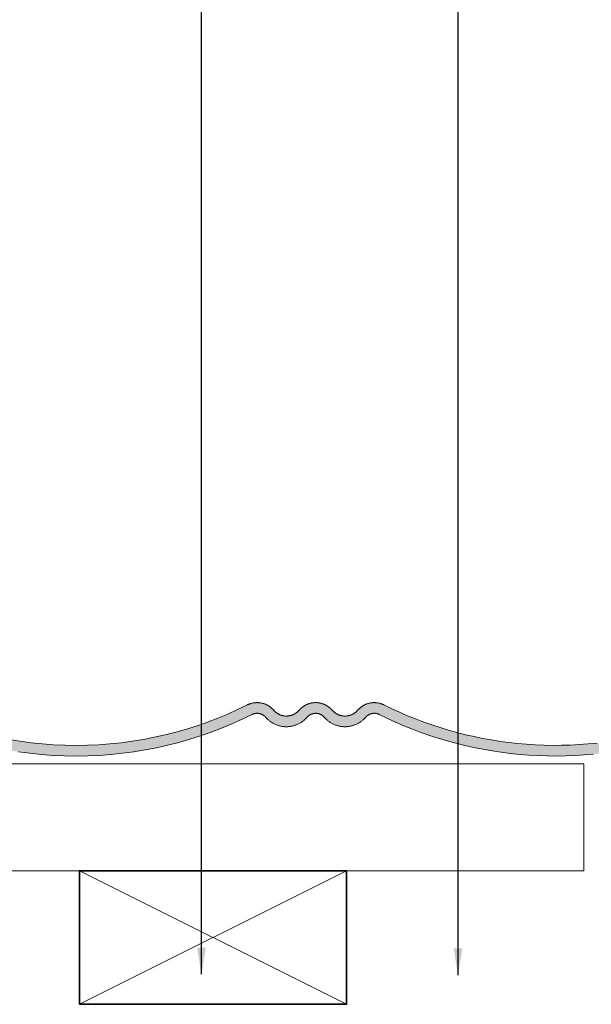
# Model space of a CAD drawing. Units: millimetres. Extents: x 15960 to 16170, y 22716 to 23013.
# Drawn here: x 16030 to 16051, y 22909 to 22946 of the extents above; entities that cross this region are included whole.
import ezdxf

# ---------------------------------------------------------------- set-up
doc = ezdxf.new("R2010")
doc.units = ezdxf.units.MM
doc.header["$MEASUREMENT"] = 0
for name, color, linetype, lineweight in [('1', 7, 'Continuous', 5), ('2', 7, 'Continuous', 35), ('hatch', 7, 'Continuous', 5), ('text', 7, 'Continuous', 13), ('tile', 1, 'Continuous', 5)]:
    doc.layers.add(name, color=color, linetype=linetype, lineweight=lineweight)
doc.styles.add('Technic', font='technic_.ttf')
doc.dimstyles.new('ESEC_5', dxfattribs={"dimtxt": 2, "dimasz": 0.8, "dimexe": 1, "dimexo": 0, "dimgap": 0.09, "dimtad": 0, "dimtoh": 1, "dimdec": 1, "dimzin": 1, "dimdsep": 46, "dimtxsty": 'Technic', "dimcen": 1, "dimadec": 0, "dimazin": 0, "dimtfac": 1, "dimtdec": 4, "dimtix": 1, "dimtmove": 0, "dimatfit": 3, "dimfxl": 1, "dimtolj": 1, "dimtzin": 1, "dimarcsym": 0})

msp = doc.modelspace()

# ---------------------------------------------------------------- hatches: boundary and pattern name
at = {"layer": 'tile'}
msp.add_hatch(color=256, dxfattribs=at).paths.add_polyline_path([(16053.752, 22918.832), (16053.824, 22918.853), (16053.824, 22918.928), (16053.824, 22923.05), (16053.424, 22923.05), (16053.424, 22919.155), (16053.114, 22919.074), (16052.801, 22919), (16052.485, 22918.932), (16052.167, 22918.871), (16051.846, 22918.818), (16051.523, 22918.771), (16051.199, 22918.732), (16050.873, 22918.7), (16050.545, 22918.676), (16050.217, 22918.659), (16049.887, 22918.65), (16049.557, 22918.648), (16049.227, 22918.654), (16048.897, 22918.667), (16048.567, 22918.688), (16048.238, 22918.717), (16047.909, 22918.753), (16047.581, 22918.797), (16047.255, 22918.849), (16046.93, 22918.908), (16046.607, 22918.974), (16046.286, 22919.048), (16045.967, 22919.128), (16045.651, 22919.216), (16045.338, 22919.311), (16045.027, 22919.413), (16044.72, 22919.522), (16044.416, 22919.637), (16044.116, 22919.758), (16043.82, 22919.886), (16043.528, 22920.021), (16043.225, 22920.168), (16043.211, 22920.174), (16043.196, 22920.181), (16043.181, 22920.187), (16043.166, 22920.193), (16043.151, 22920.199), (16043.135, 22920.204), (16043.119, 22920.209), (16043.103, 22920.214), (16043.087, 22920.219), (16043.071, 22920.223), (16043.055, 22920.227), (16043.038, 22920.231), (16043.021, 22920.234), (16043.005, 22920.237), (16042.988, 22920.239), (16042.971, 22920.242), (16042.953, 22920.244), (16042.936, 22920.245), (16042.919, 22920.246), (16042.901, 22920.247), (16042.884, 22920.248), (16042.866, 22920.248), (16042.849, 22920.248), (16042.831, 22920.247), (16042.814, 22920.246), (16042.796, 22920.244), (16042.779, 22920.243), (16042.761, 22920.241), (16042.744, 22920.238), (16042.726, 22920.235), (16042.709, 22920.232), (16042.691, 22920.228), (16042.674, 22920.224), (16042.657, 22920.22), (16042.64, 22920.215), (16042.623, 22920.21), (16042.606, 22920.204), (16042.59, 22920.199), (16042.573, 22920.192), (16042.557, 22920.186), (16042.541, 22920.179), (16042.525, 22920.172), (16042.509, 22920.164), (16042.494, 22920.157), (16042.478, 22920.149), (16042.463, 22920.14), (16042.448, 22920.132), (16042.434, 22920.123), (16042.419, 22920.113), (16042.405, 22920.104), (16042.391, 22920.094), (16042.378, 22920.084), (16042.364, 22920.074), (16042.351, 22920.064), (16042.338, 22920.053), (16042.326, 22920.042), (16042.313, 22920.031), (16042.301, 22920.02), (16042.29, 22920.009), (16042.278, 22919.997), (16042.267, 22919.986), (16042.257, 22919.974), (16042.235, 22919.95), (16042.224, 22919.938), (16042.212, 22919.926), (16042.201, 22919.915), (16042.188, 22919.903), (16042.176, 22919.893), (16042.163, 22919.882), (16042.149, 22919.872), (16042.136, 22919.862), (16042.122, 22919.852), (16042.108, 22919.843), (16042.093, 22919.834), (16042.079, 22919.825), (16042.064, 22919.817), (16042.049, 22919.81), (16042.033, 22919.802), (16042.018, 22919.795), (16042.002, 22919.789), (16041.986, 22919.783), (16041.97, 22919.777), (16041.954, 22919.772), (16041.937, 22919.768), (16041.921, 22919.763), (16041.905, 22919.76), (16041.888, 22919.756), (16041.872, 22919.753), (16041.855, 22919.751), (16041.839, 22919.749), (16041.822, 22919.747), (16041.806, 22919.746), (16041.789, 22919.746), (16041.773, 22919.746), (16041.757, 22919.746), (16041.74, 22919.746), (16041.724, 22919.747), (16041.707, 22919.749), (16041.691, 22919.751), (16041.674, 22919.753), (16041.658, 22919.756), (16041.641, 22919.76), (16041.625, 22919.763), (16041.609, 22919.768), (16041.592, 22919.772), (16041.576, 22919.777), (16041.56, 22919.783), (16041.544, 22919.789), (16041.529, 22919.795), (16041.513, 22919.802), (16041.498, 22919.81), (16041.482, 22919.817), (16041.467, 22919.825), (16041.453, 22919.834), (16041.438, 22919.843), (16041.424, 22919.852), (16041.41, 22919.862), (16041.397, 22919.872), (16041.383, 22919.882), (16041.37, 22919.893), (16041.358, 22919.903), (16041.346, 22919.915), (16041.334, 22919.926), (16041.322, 22919.938), (16041.311, 22919.95), (16041.286, 22919.978), (16041.271, 22919.994), (16041.256, 22920.009), (16041.24, 22920.025), (16041.224, 22920.039), (16041.207, 22920.054), (16041.19, 22920.068), (16041.173, 22920.081), (16041.155, 22920.095), (16041.136, 22920.107), (16041.118, 22920.119), (16041.098, 22920.131), (16041.079, 22920.142), (16041.059, 22920.153), (16041.039, 22920.163), (16041.019, 22920.173), (16040.998, 22920.182), (16040.978, 22920.191), (16040.957, 22920.198), (16040.935, 22920.206), (16040.914, 22920.213), (16040.893, 22920.219), (16040.871, 22920.224), (16040.849, 22920.229), (16040.828, 22920.234), (16040.806, 22920.237), (16040.784, 22920.241), (16040.762, 22920.243), (16040.74, 22920.245), (16040.719, 22920.247), (16040.697, 22920.248), (16040.676, 22920.248), (16040.654, 22920.248), (16040.633, 22920.247), (16040.611, 22920.245), (16040.589, 22920.243), (16040.567, 22920.241), (16040.545, 22920.237), (16040.524, 22920.234), (16040.502, 22920.229), (16040.48, 22920.224), (16040.459, 22920.219), (16040.437, 22920.213), (16040.416, 22920.206), (16040.395, 22920.198), (16040.374, 22920.191), (16040.353, 22920.182), (16040.332, 22920.173), (16040.312, 22920.163), (16040.292, 22920.153), (16040.272, 22920.142), (16040.253, 22920.131), (16040.234, 22920.119), (16040.215, 22920.107), (16040.197, 22920.095), (16040.179, 22920.081), (16040.161, 22920.068), (16040.144, 22920.054), (16040.128, 22920.039), (16040.111, 22920.025), (16040.096, 22920.009), (16040.08, 22919.994), (16040.066, 22919.978), (16040.04, 22919.95), (16040.029, 22919.938), (16040.018, 22919.926), (16040.006, 22919.915), (16039.994, 22919.903), (16039.981, 22919.893), (16039.968, 22919.882), (16039.955, 22919.872), (16039.941, 22919.862), (16039.927, 22919.852), (16039.913, 22919.843), (16039.899, 22919.834), (16039.884, 22919.825), (16039.869, 22919.817), (16039.854, 22919.81), (16039.838, 22919.802), (16039.823, 22919.795), (16039.807, 22919.789), (16039.791, 22919.783), (16039.775, 22919.777), (16039.759, 22919.772), (16039.743, 22919.768), (16039.726, 22919.763), (16039.71, 22919.76), (16039.693, 22919.756), (16039.677, 22919.753), (16039.66, 22919.751), (16039.644, 22919.749), (16039.627, 22919.747), (16039.611, 22919.746), (16039.595, 22919.746), (16039.578, 22919.746), (16039.562, 22919.746), (16039.546, 22919.746), (16039.529, 22919.747), (16039.513, 22919.749), (16039.496, 22919.751), (16039.48, 22919.753), (16039.463, 22919.756), (16039.447, 22919.76), (16039.43, 22919.763), (16039.414, 22919.768), (16039.398, 22919.772), (16039.381, 22919.777), (16039.365, 22919.783), (16039.349, 22919.789), (16039.334, 22919.795), (16039.318, 22919.802), (16039.303, 22919.81), (16039.288, 22919.817), (16039.273, 22919.825), (16039.258, 22919.834), (16039.243, 22919.843), (16039.229, 22919.852), (16039.215, 22919.862), (16039.202, 22919.872), (16039.189, 22919.882), (16039.176, 22919.893), (16039.163, 22919.903), (16039.151, 22919.915), (16039.139, 22919.926), (16039.127, 22919.938), (16039.116, 22919.95), (16039.095, 22919.974), (16039.084, 22919.986), (16039.073, 22919.997), (16039.061, 22920.009), (16039.05, 22920.02), (16039.038, 22920.031), (16039.026, 22920.042), (16039.013, 22920.053), (16039, 22920.064), (16038.987, 22920.074), (16038.974, 22920.084), (16038.96, 22920.094), (16038.946, 22920.104), (16038.932, 22920.113), (16038.918, 22920.123), (16038.903, 22920.132), (16038.888, 22920.14), (16038.873, 22920.149), (16038.858, 22920.157), (16038.842, 22920.164), (16038.826, 22920.172), (16038.81, 22920.179), (16038.794, 22920.186), (16038.778, 22920.192), (16038.762, 22920.199), (16038.745, 22920.204), (16038.728, 22920.21), (16038.711, 22920.215), (16038.694, 22920.22), (16038.677, 22920.224), (16038.66, 22920.228), (16038.643, 22920.232), (16038.625, 22920.235), (16038.608, 22920.238), (16038.59, 22920.241), (16038.573, 22920.243), (16038.555, 22920.244), (16038.538, 22920.246), (16038.52, 22920.247), (16038.502, 22920.248), (16038.485, 22920.248), (16038.467, 22920.248), (16038.45, 22920.247), (16038.433, 22920.246), (16038.415, 22920.245), (16038.398, 22920.244), (16038.381, 22920.242), (16038.364, 22920.239), (16038.347, 22920.237), (16038.33, 22920.234), (16038.313, 22920.231), (16038.297, 22920.227), (16038.28, 22920.223), (16038.264, 22920.219), (16038.248, 22920.214), (16038.232, 22920.209), (16038.216, 22920.204), (16038.201, 22920.199), (16038.185, 22920.193), (16038.17, 22920.187), (16038.155, 22920.181), (16038.141, 22920.174), (16038.126, 22920.168), (16037.75, 22919.986), (16037.381, 22919.821), (16037.006, 22919.665), (16036.624, 22919.519), (16036.236, 22919.383), (16035.843, 22919.258), (16035.444, 22919.144), (16035.041, 22919.042), (16034.633, 22918.95), (16034.222, 22918.871), (16033.808, 22918.803), (16033.391, 22918.747), (16032.971, 22918.704), (16032.55, 22918.673), (16032.128, 22918.654), (16031.706, 22918.648), (16031.283, 22918.654), (16030.861, 22918.673), (16030.44, 22918.704), (16030.021, 22918.747), (16029.604, 22918.803), (16029.189, 22918.871), (16028.778, 22918.95), (16028.37, 22919.042), (16027.967, 22919.144), (16027.569, 22919.258), (16027.175, 22919.383), (16026.787, 22919.519), (16026.406, 22919.665), (16026.03, 22919.821), (16025.661, 22919.986), (16025.285, 22920.168), (16025.271, 22920.174), (16025.256, 22920.181), (16025.241, 22920.187), (16025.226, 22920.193), (16025.211, 22920.199), (16025.195, 22920.204), (16025.179, 22920.209), (16025.163, 22920.214), (16025.147, 22920.219), (16025.131, 22920.223), (16025.115, 22920.227), (16025.098, 22920.231), (16025.081, 22920.234), (16025.065, 22920.237), (16025.048, 22920.239), (16025.031, 22920.242), (16025.013, 22920.244), (16024.996, 22920.245), (16024.979, 22920.246), (16024.961, 22920.247), (16024.944, 22920.248), (16024.926, 22920.248), (16024.909, 22920.248), (16024.891, 22920.247), (16024.874, 22920.246), (16024.856, 22920.244), (16024.839, 22920.243), (16024.821, 22920.241), (16024.804, 22920.238), (16024.786, 22920.235), (16024.769, 22920.232), (16024.751, 22920.228), (16024.734, 22920.224), (16024.717, 22920.22), (16024.7, 22920.215), (16024.683, 22920.21), (16024.666, 22920.204), (16024.65, 22920.199), (16024.633, 22920.192), (16024.617, 22920.186), (16024.601, 22920.179), (16024.585, 22920.172), (16024.569, 22920.164), (16024.554, 22920.157), (16024.538, 22920.149), (16024.523, 22920.14), (16024.508, 22920.132), (16024.494, 22920.123), (16024.479, 22920.113), (16024.465, 22920.104), (16024.451, 22920.094), (16024.438, 22920.084), (16024.424, 22920.074), (16024.411, 22920.064), (16024.398, 22920.053), (16024.386, 22920.042), (16024.373, 22920.031), (16024.361, 22920.02), (16024.35, 22920.009), (16024.338, 22919.997), (16024.327, 22919.986), (16024.317, 22919.974), (16024.295, 22919.95), (16024.284, 22919.938), (16024.272, 22919.926), (16024.261, 22919.915), (16024.248, 22919.903), (16024.236, 22919.893), (16024.223, 22919.882), (16024.209, 22919.872), (16024.196, 22919.862), (16024.182, 22919.852), (16024.168, 22919.843), (16024.153, 22919.834), (16024.139, 22919.825), (16024.124, 22919.817), (16024.109, 22919.81), (16024.093, 22919.802), (16024.078, 22919.795), (16024.062, 22919.789), (16024.046, 22919.783), (16024.03, 22919.777), (16024.014, 22919.772), (16023.997, 22919.768), (16023.981, 22919.763), (16023.965, 22919.76), (16023.948, 22919.756), (16023.932, 22919.753), (16023.915, 22919.751), (16023.899, 22919.749), (16023.882, 22919.747), (16023.866, 22919.746), (16023.849, 22919.746), (16023.833, 22919.746), (16023.817, 22919.746), (16023.8, 22919.746), (16023.784, 22919.747), (16023.767, 22919.749), (16023.751, 22919.751), (16023.734, 22919.753), (16023.718, 22919.756), (16023.701, 22919.76), (16023.685, 22919.763), (16023.669, 22919.768), (16023.652, 22919.772), (16023.636, 22919.777), (16023.62, 22919.783), (16023.604, 22919.789), (16023.589, 22919.795), (16023.573, 22919.802), (16023.558, 22919.81), (16023.542, 22919.817), (16023.527, 22919.825), (16023.513, 22919.834), (16023.498, 22919.843), (16023.484, 22919.852), (16023.47, 22919.862), (16023.457, 22919.872), (16023.443, 22919.882), (16023.43, 22919.893), (16023.418, 22919.903), (16023.406, 22919.915), (16023.394, 22919.926), (16023.382, 22919.938), (16023.371, 22919.95), (16023.346, 22919.978), (16023.331, 22919.994), (16023.316, 22920.009), (16023.3, 22920.025), (16023.284, 22920.039), (16023.267, 22920.054), (16023.25, 22920.068), (16023.233, 22920.081), (16023.215, 22920.095), (16023.196, 22920.107), (16023.178, 22920.119), (16023.158, 22920.131), (16023.139, 22920.142), (16023.119, 22920.153), (16023.099, 22920.163), (16023.079, 22920.173), (16023.058, 22920.182), (16023.038, 22920.191), (16023.017, 22920.198), (16022.995, 22920.206), (16022.974, 22920.213), (16022.953, 22920.219), (16022.931, 22920.224), (16022.909, 22920.229), (16022.888, 22920.234), (16022.866, 22920.237), (16022.844, 22920.241), (16022.822, 22920.243), (16022.8, 22920.245), (16022.779, 22920.247), (16022.757, 22920.248), (16022.736, 22920.248), (16022.714, 22920.248), (16022.693, 22920.247), (16022.671, 22920.245), (16022.649, 22920.243), (16022.627, 22920.241), (16022.605, 22920.237), (16022.584, 22920.234), (16022.562, 22920.229), (16022.54, 22920.224), (16022.519, 22920.219), (16022.497, 22920.213), (16022.476, 22920.206), (16022.455, 22920.198), (16022.434, 22920.191), (16022.413, 22920.182), (16022.392, 22920.173), (16022.372, 22920.163), (16022.352, 22920.153), (16022.332, 22920.142), (16022.313, 22920.131), (16022.294, 22920.119), (16022.275, 22920.107), (16022.257, 22920.095), (16022.239, 22920.081), (16022.221, 22920.068), (16022.204, 22920.054), (16022.188, 22920.039), (16022.171, 22920.025), (16022.156, 22920.009), (16022.14, 22919.994), (16022.126, 22919.978), (16022.1, 22919.95), (16022.089, 22919.938), (16022.078, 22919.926), (16022.066, 22919.915), (16022.054, 22919.903), (16022.041, 22919.893), (16022.028, 22919.882), (16022.015, 22919.872), (16022.001, 22919.862), (16021.987, 22919.852), (16021.973, 22919.843), (16021.959, 22919.834), (16021.944, 22919.825), (16021.929, 22919.817), (16021.914, 22919.81), (16021.898, 22919.802), (16021.883, 22919.795), (16021.867, 22919.789), (16021.851, 22919.783), (16021.835, 22919.777), (16021.819, 22919.772), (16021.803, 22919.768), (16021.786, 22919.763), (16021.77, 22919.76), (16021.753, 22919.756), (16021.737, 22919.753), (16021.72, 22919.751), (16021.704, 22919.749), (16021.687, 22919.747), (16021.671, 22919.746), (16021.655, 22919.746), (16021.638, 22919.746), (16021.622, 22919.746), (16021.606, 22919.746), (16021.589, 22919.747), (16021.573, 22919.749), (16021.556, 22919.751), (16021.54, 22919.753), (16021.523, 22919.756), (16021.507, 22919.76), (16021.49, 22919.763), (16021.474, 22919.768), (16021.458, 22919.772), (16021.441, 22919.777), (16021.425, 22919.783), (16021.409, 22919.789), (16021.394, 22919.795), (16021.378, 22919.802), (16021.363, 22919.81), (16021.348, 22919.817), (16021.333, 22919.825), (16021.318, 22919.834), (16021.303, 22919.843), (16021.289, 22919.852), (16021.275, 22919.862), (16021.262, 22919.872), (16021.249, 22919.882), (16021.236, 22919.893), (16021.223, 22919.903), (16021.211, 22919.915), (16021.199, 22919.926), (16021.187, 22919.938), (16021.176, 22919.95), (16021.155, 22919.974), (16021.144, 22919.986), (16021.133, 22919.997), (16021.121, 22920.009), (16021.11, 22920.02), (16021.098, 22920.031), (16021.086, 22920.042), (16021.073, 22920.053), (16021.06, 22920.064), (16021.047, 22920.074), (16021.034, 22920.084), (16021.02, 22920.094), (16021.006, 22920.104), (16020.992, 22920.113), (16020.978, 22920.123), (16020.963, 22920.132), (16020.948, 22920.14), (16020.933, 22920.149), (16020.918, 22920.157), (16020.902, 22920.164), (16020.886, 22920.172), (16020.87, 22920.179), (16020.854, 22920.186), (16020.838, 22920.192), (16020.822, 22920.199), (16020.805, 22920.204), (16020.788, 22920.21), (16020.771, 22920.215), (16020.754, 22920.22), (16020.737, 22920.224), (16020.72, 22920.228), (16020.703, 22920.232), (16020.685, 22920.235), (16020.668, 22920.238), (16020.65, 22920.241), (16020.633, 22920.243), (16020.615, 22920.244), (16020.598, 22920.246), (16020.58, 22920.247), (16020.562, 22920.248), (16020.545, 22920.248), (16020.527, 22920.248), (16020.51, 22920.247), (16020.493, 22920.246), (16020.475, 22920.245), (16020.458, 22920.244), (16020.441, 22920.242), (16020.424, 22920.239), (16020.407, 22920.237), (16020.39, 22920.234), (16020.373, 22920.231), (16020.357, 22920.227), (16020.34, 22920.223), (16020.324, 22920.219), (16020.308, 22920.214), (16020.292, 22920.209), (16020.276, 22920.204), (16020.261, 22920.199), (16020.245, 22920.193), (16020.23, 22920.187), (16020.215, 22920.181), (16020.201, 22920.174), (16020.186, 22920.168), (16019.835, 22919.997), (16019.491, 22919.842), (16019.142, 22919.696), (16018.788, 22919.557), (16018.429, 22919.428), (16018.064, 22919.308), (16017.696, 22919.198), (16017.323, 22919.097), (16016.946, 22919.005), (16016.566, 22918.924), (16016.184, 22918.853), (16015.798, 22918.793), (16015.411, 22918.743), (16015.022, 22918.703), (16014.632, 22918.674), (16014.241, 22918.656), (16013.85, 22918.648), (16013.458, 22918.651), (16013.068, 22918.665), (16012.678, 22918.689), (16012.289, 22918.724), (16011.903, 22918.769), (16011.518, 22918.825), (16011.137, 22918.891), (16010.758, 22918.967), (16010.383, 22919.053), (16010.011, 22919.149), (16009.644, 22919.254), (16009.281, 22919.368), (16008.923, 22919.491), (16008.571, 22919.623), (16008.185, 22919.779), (16008.185, 22919.347), (16008.54, 22919.207), (16008.9, 22919.075), (16009.266, 22918.953), (16009.636, 22918.839), (16010.011, 22918.735), (16010.389, 22918.64), (16010.772, 22918.555), (16011.158, 22918.481), (16011.547, 22918.416), (16011.938, 22918.362), (16012.332, 22918.318), (16012.727, 22918.284), (16013.124, 22918.262), (16013.522, 22918.25), (16013.92, 22918.249), (16014.318, 22918.258), (16014.716, 22918.278), (16015.113, 22918.31), (16015.508, 22918.351), (16015.902, 22918.404), (16016.294, 22918.467), (16016.683, 22918.54), (16017.069, 22918.623), (16017.452, 22918.717), (16017.831, 22918.82), (16018.206, 22918.934), (16018.577, 22919.056), (16018.943, 22919.188), (16019.303, 22919.329), (16019.658, 22919.479), (16020.007, 22919.637), (16020.358, 22919.806), (16020.366, 22919.81), (16020.373, 22919.813), (16020.381, 22919.817), (16020.389, 22919.82), (16020.397, 22919.823), (16020.405, 22919.825), (16020.413, 22919.828), (16020.421, 22919.83), (16020.429, 22919.833), (16020.437, 22919.835), (16020.446, 22919.837), (16020.454, 22919.839), (16020.463, 22919.841), (16020.472, 22919.842), (16020.48, 22919.843), (16020.489, 22919.845), (16020.498, 22919.846), (16020.507, 22919.846), (16020.516, 22919.847), (16020.525, 22919.847), (16020.534, 22919.848), (16020.543, 22919.848), (16020.552, 22919.848), (16020.561, 22919.847), (16020.57, 22919.847), (16020.579, 22919.846), (16020.588, 22919.845), (16020.597, 22919.844), (16020.606, 22919.843), (16020.615, 22919.841), (16020.624, 22919.84), (16020.633, 22919.838), (16020.642, 22919.836), (16020.651, 22919.833), (16020.66, 22919.831), (16020.668, 22919.828), (16020.677, 22919.825), (16020.685, 22919.822), (16020.694, 22919.819), (16020.702, 22919.816), (16020.711, 22919.812), (16020.719, 22919.809), (16020.727, 22919.805), (16020.735, 22919.801), (16020.743, 22919.797), (16020.751, 22919.792), (16020.758, 22919.788), (16020.766, 22919.783), (16020.773, 22919.779), (16020.781, 22919.774), (16020.788, 22919.769), (16020.795, 22919.764), (16020.802, 22919.758), (16020.808, 22919.753), (16020.815, 22919.748), (16020.821, 22919.742), (16020.828, 22919.736), (16020.834, 22919.731), (16020.84, 22919.725), (16020.846, 22919.719), (16020.852, 22919.713), (16020.857, 22919.707), (16020.88, 22919.681), (16020.899, 22919.661), (16020.918, 22919.642), (16020.937, 22919.623), (16020.957, 22919.604), (16020.978, 22919.587), (16020.999, 22919.569), (16021.021, 22919.552), (16021.043, 22919.536), (16021.066, 22919.52), (16021.089, 22919.505), (16021.113, 22919.49), (16021.137, 22919.476), (16021.162, 22919.463), (16021.186, 22919.45), (16021.212, 22919.439), (16021.237, 22919.427), (16021.263, 22919.417), (16021.289, 22919.407), (16021.315, 22919.398), (16021.342, 22919.389), (16021.369, 22919.382), (16021.396, 22919.375), (16021.422, 22919.369), (16021.449, 22919.363), (16021.477, 22919.358), (16021.504, 22919.354), (16021.531, 22919.351), (16021.558, 22919.349), (16021.585, 22919.347), (16021.612, 22919.346), (16021.638, 22919.346), (16021.665, 22919.346), (16021.692, 22919.347), (16021.719, 22919.349), (16021.746, 22919.351), (16021.773, 22919.354), (16021.8, 22919.358), (16021.827, 22919.363), (16021.854, 22919.369), (16021.881, 22919.375), (16021.908, 22919.382), (16021.934, 22919.389), (16021.961, 22919.398), (16021.987, 22919.407), (16022.013, 22919.417), (16022.039, 22919.427), (16022.065, 22919.439), (16022.09, 22919.45), (16022.115, 22919.463), (16022.139, 22919.476), (16022.164, 22919.49), (16022.187, 22919.505), (16022.211, 22919.52), (16022.233, 22919.536), (16022.256, 22919.552), (16022.277, 22919.569), (16022.299, 22919.587), (16022.319, 22919.604), (16022.339, 22919.623), (16022.359, 22919.642), (16022.378, 22919.661), (16022.396, 22919.681), (16022.421, 22919.709), (16022.429, 22919.717), (16022.437, 22919.725), (16022.445, 22919.733), (16022.453, 22919.74), (16022.462, 22919.748), (16022.471, 22919.755), (16022.48, 22919.762), (16022.489, 22919.769), (16022.498, 22919.775), (16022.508, 22919.782), (16022.518, 22919.788), (16022.528, 22919.794), (16022.538, 22919.799), (16022.548, 22919.804), (16022.559, 22919.809), (16022.569, 22919.814), (16022.58, 22919.818), (16022.591, 22919.822), (16022.602, 22919.826), (16022.613, 22919.83), (16022.624, 22919.833), (16022.635, 22919.836), (16022.646, 22919.838), (16022.657, 22919.841), (16022.669, 22919.842), (16022.68, 22919.844), (16022.691, 22919.845), (16022.702, 22919.846), (16022.713, 22919.847), (16022.725, 22919.848), (16022.736, 22919.848), (16022.747, 22919.848), (16022.758, 22919.847), (16022.769, 22919.846), (16022.78, 22919.845), (16022.791, 22919.844), (16022.803, 22919.842), (16022.814, 22919.841), (16022.825, 22919.838), (16022.836, 22919.836), (16022.847, 22919.833), (16022.858, 22919.83), (16022.869, 22919.826), (16022.88, 22919.822), (16022.891, 22919.818), (16022.902, 22919.814), (16022.913, 22919.809), (16022.923, 22919.804), (16022.933, 22919.799), (16022.943, 22919.794), (16022.953, 22919.788), (16022.963, 22919.782), (16022.973, 22919.775), (16022.982, 22919.769), (16022.992, 22919.762), (16023.001, 22919.755), (16023.009, 22919.748), (16023.018, 22919.74), (16023.026, 22919.733), (16023.034, 22919.725), (16023.042, 22919.717), (16023.05, 22919.709), (16023.075, 22919.681), (16023.093, 22919.661), (16023.112, 22919.642), (16023.132, 22919.623), (16023.152, 22919.604), (16023.173, 22919.587), (16023.194, 22919.569), (16023.216, 22919.552), (16023.238, 22919.536), (16023.261, 22919.52), (16023.284, 22919.505), (16023.308, 22919.49), (16023.332, 22919.476), (16023.356, 22919.463), (16023.381, 22919.45), (16023.406, 22919.439), (16023.432, 22919.427), (16023.458, 22919.417), (16023.484, 22919.407), (16023.51, 22919.398), (16023.537, 22919.389), (16023.563, 22919.382), (16023.59, 22919.375), (16023.617, 22919.369), (16023.644, 22919.363), (16023.671, 22919.358), (16023.698, 22919.354), (16023.725, 22919.351), (16023.752, 22919.349), (16023.779, 22919.347), (16023.806, 22919.346), (16023.833, 22919.346), (16023.86, 22919.346), (16023.887, 22919.347), (16023.914, 22919.349), (16023.941, 22919.351), (16023.968, 22919.354), (16023.995, 22919.358), (16024.022, 22919.363), (16024.049, 22919.369), (16024.076, 22919.375), (16024.103, 22919.382), (16024.129, 22919.389), (16024.156, 22919.398), (16024.182, 22919.407), (16024.208, 22919.417), (16024.234, 22919.427), (16024.26, 22919.439), (16024.285, 22919.45), (16024.31, 22919.463), (16024.334, 22919.476), (16024.358, 22919.49), (16024.382, 22919.505), (16024.405, 22919.52), (16024.428, 22919.536), (16024.45, 22919.552), (16024.472, 22919.569), (16024.493, 22919.587), (16024.514, 22919.604), (16024.534, 22919.623), (16024.554, 22919.642), (16024.573, 22919.661), (16024.591, 22919.681), (16024.614, 22919.707), (16024.62, 22919.713), (16024.625, 22919.719), (16024.631, 22919.725), (16024.637, 22919.731), (16024.644, 22919.736), (16024.65, 22919.742), (16024.656, 22919.748), (16024.663, 22919.753), (16024.67, 22919.758), (16024.677, 22919.764), (16024.684, 22919.769), (16024.691, 22919.774), (16024.698, 22919.779), (16024.705, 22919.783), (16024.713, 22919.788), (16024.721, 22919.792), (16024.728, 22919.797), (16024.736, 22919.801), (16024.744, 22919.805), (16024.752, 22919.809), (16024.761, 22919.812), (16024.769, 22919.816), (16024.777, 22919.819), (16024.786, 22919.822), (16024.794, 22919.825), (16024.803, 22919.828), (16024.812, 22919.831), (16024.821, 22919.833), (16024.829, 22919.836), (16024.838, 22919.838), (16024.847, 22919.84), (16024.856, 22919.841), (16024.865, 22919.843), (16024.874, 22919.844), (16024.883, 22919.845), (16024.892, 22919.846), (16024.901, 22919.847), (16024.91, 22919.847), (16024.919, 22919.848), (16024.928, 22919.848), (16024.937, 22919.848), (16024.946, 22919.847), (16024.955, 22919.847), (16024.964, 22919.846), (16024.973, 22919.846), (16024.982, 22919.845), (16024.991, 22919.843), (16025, 22919.842), (16025.008, 22919.841), (16025.017, 22919.839), (16025.025, 22919.837), (16025.034, 22919.835), (16025.042, 22919.833), (16025.05, 22919.83), (16025.059, 22919.828), (16025.067, 22919.825), (16025.075, 22919.823), (16025.083, 22919.82), (16025.09, 22919.817), (16025.098, 22919.813), (16025.106, 22919.81), (16025.113, 22919.806), (16025.492, 22919.623), (16025.871, 22919.453), (16026.257, 22919.293), (16026.65, 22919.143), (16027.049, 22919.004), (16027.453, 22918.875), (16027.863, 22918.758), (16028.277, 22918.653), (16028.696, 22918.559), (16029.119, 22918.477), (16029.545, 22918.407), (16029.974, 22918.35), (16030.405, 22918.305), (16030.837, 22918.273), (16031.271, 22918.254), (16031.706, 22918.248), (16032.14, 22918.254), (16032.574, 22918.273), (16033.007, 22918.305), (16033.438, 22918.35), (16033.866, 22918.407), (16034.292, 22918.477), (16034.715, 22918.559), (16035.134, 22918.653), (16035.549, 22918.758), (16035.958, 22918.875), (16036.363, 22919.004), (16036.761, 22919.143), (16037.154, 22919.293), (16037.54, 22919.453), (16037.919, 22919.623), (16038.298, 22919.806), (16038.306, 22919.81), (16038.313, 22919.813), (16038.321, 22919.817), (16038.329, 22919.82), (16038.337, 22919.823), (16038.345, 22919.825), (16038.353, 22919.828), (16038.361, 22919.83), (16038.369, 22919.833), (16038.377, 22919.835), (16038.386, 22919.837), (16038.394, 22919.839), (16038.403, 22919.841), (16038.412, 22919.842), (16038.42, 22919.843), (16038.429, 22919.845), (16038.438, 22919.846), (16038.447, 22919.846), (16038.456, 22919.847), (16038.465, 22919.847), (16038.474, 22919.848), (16038.483, 22919.848), (16038.492, 22919.848), (16038.501, 22919.847), (16038.51, 22919.847), (16038.519, 22919.846), (16038.528, 22919.845), (16038.537, 22919.844), (16038.546, 22919.843), (16038.555, 22919.841), (16038.564, 22919.84), (16038.573, 22919.838), (16038.582, 22919.836), (16038.591, 22919.833), (16038.6, 22919.831), (16038.608, 22919.828), (16038.617, 22919.825), (16038.625, 22919.822), (16038.634, 22919.819), (16038.642, 22919.816), (16038.651, 22919.812), (16038.659, 22919.809), (16038.667, 22919.805), (16038.675, 22919.801), (16038.683, 22919.797), (16038.691, 22919.792), (16038.698, 22919.788), (16038.706, 22919.783), (16038.713, 22919.779), (16038.721, 22919.774), (16038.728, 22919.769), (16038.735, 22919.764), (16038.742, 22919.758), (16038.748, 22919.753), (16038.755, 22919.748), (16038.761, 22919.742), (16038.768, 22919.736), (16038.774, 22919.731), (16038.78, 22919.725), (16038.786, 22919.719), (16038.792, 22919.713), (16038.797, 22919.707), (16038.82, 22919.681), (16038.839, 22919.661), (16038.858, 22919.642), (16038.877, 22919.623), (16038.897, 22919.604), (16038.918, 22919.587), (16038.939, 22919.569), (16038.961, 22919.552), (16038.983, 22919.536), (16039.006, 22919.52), (16039.029, 22919.505), (16039.053, 22919.49), (16039.077, 22919.476), (16039.102, 22919.463), (16039.126, 22919.45), (16039.152, 22919.439), (16039.177, 22919.427), (16039.203, 22919.417), (16039.229, 22919.407), (16039.255, 22919.398), (16039.282, 22919.389), (16039.309, 22919.382), (16039.336, 22919.375), (16039.362, 22919.369), (16039.389, 22919.363), (16039.417, 22919.358), (16039.444, 22919.354), (16039.471, 22919.351), (16039.498, 22919.349), (16039.525, 22919.347), (16039.552, 22919.346), (16039.578, 22919.346), (16039.605, 22919.346), (16039.632, 22919.347), (16039.659, 22919.349), (16039.686, 22919.351), (16039.713, 22919.354), (16039.74, 22919.358), (16039.767, 22919.363), (16039.794, 22919.369), (16039.821, 22919.375), (16039.848, 22919.382), (16039.874, 22919.389), (16039.901, 22919.398), (16039.927, 22919.407), (16039.953, 22919.417), (16039.979, 22919.427), (16040.005, 22919.439), (16040.03, 22919.45), (16040.055, 22919.463), (16040.079, 22919.476), (16040.104, 22919.49), (16040.127, 22919.505), (16040.151, 22919.52), (16040.173, 22919.536), (16040.196, 22919.552), (16040.217, 22919.569), (16040.239, 22919.587), (16040.259, 22919.604), (16040.279, 22919.623), (16040.299, 22919.642), (16040.318, 22919.661), (16040.336, 22919.681), (16040.361, 22919.709), (16040.369, 22919.717), (16040.377, 22919.725), (16040.385, 22919.733), (16040.393, 22919.74), (16040.402, 22919.748), (16040.411, 22919.755), (16040.42, 22919.762), (16040.429, 22919.769), (16040.438, 22919.775), (16040.448, 22919.782), (16040.458, 22919.788), (16040.468, 22919.794), (16040.478, 22919.799), (16040.488, 22919.804), (16040.499, 22919.809), (16040.509, 22919.814), (16040.52, 22919.818), (16040.531, 22919.822), (16040.542, 22919.826), (16040.553, 22919.83), (16040.564, 22919.833), (16040.575, 22919.836), (16040.586, 22919.838), (16040.597, 22919.841), (16040.609, 22919.842), (16040.62, 22919.844), (16040.631, 22919.845), (16040.642, 22919.846), (16040.653, 22919.847), (16040.665, 22919.848), (16040.676, 22919.848), (16040.687, 22919.848), (16040.698, 22919.847), (16040.709, 22919.846), (16040.72, 22919.845), (16040.731, 22919.844), (16040.743, 22919.842), (16040.754, 22919.841), (16040.765, 22919.838), (16040.776, 22919.836), (16040.787, 22919.833), (16040.798, 22919.83), (16040.809, 22919.826), (16040.82, 22919.822), (16040.831, 22919.818), (16040.842, 22919.814), (16040.853, 22919.809), (16040.863, 22919.804), (16040.873, 22919.799), (16040.883, 22919.794), (16040.893, 22919.788), (16040.903, 22919.782), (16040.913, 22919.775), (16040.922, 22919.769), (16040.932, 22919.762), (16040.941, 22919.755), (16040.949, 22919.748), (16040.958, 22919.74), (16040.966, 22919.733), (16040.974, 22919.725), (16040.982, 22919.717), (16040.99, 22919.709), (16041.015, 22919.681), (16041.033, 22919.661), (16041.052, 22919.642), (16041.072, 22919.623), (16041.092, 22919.604), (16041.113, 22919.587), (16041.134, 22919.569), (16041.156, 22919.552), (16041.178, 22919.536), (16041.201, 22919.52), (16041.224, 22919.505), (16041.248, 22919.49), (16041.272, 22919.476), (16041.296, 22919.463), (16041.321, 22919.45), (16041.346, 22919.439), (16041.372, 22919.427), (16041.398, 22919.417), (16041.424, 22919.407), (16041.45, 22919.398), (16041.477, 22919.389), (16041.503, 22919.382), (16041.53, 22919.375), (16041.557, 22919.369), (16041.584, 22919.363), (16041.611, 22919.358), (16041.638, 22919.354), (16041.665, 22919.351), (16041.692, 22919.349), (16041.719, 22919.347), (16041.746, 22919.346), (16041.773, 22919.346), (16041.8, 22919.346), (16041.827, 22919.347), (16041.854, 22919.349), (16041.881, 22919.351), (16041.908, 22919.354), (16041.935, 22919.358), (16041.962, 22919.363), (16041.989, 22919.369), (16042.016, 22919.375), (16042.043, 22919.382), (16042.069, 22919.389), (16042.096, 22919.398), (16042.122, 22919.407), (16042.148, 22919.417), (16042.174, 22919.427), (16042.2, 22919.439), (16042.225, 22919.45), (16042.25, 22919.463), (16042.274, 22919.476), (16042.298, 22919.49), (16042.322, 22919.505), (16042.345, 22919.52), (16042.368, 22919.536), (16042.39, 22919.552), (16042.412, 22919.569), (16042.433, 22919.587), (16042.454, 22919.604), (16042.474, 22919.623), (16042.494, 22919.642), (16042.513, 22919.661), (16042.531, 22919.681), (16042.554, 22919.707), (16042.56, 22919.713), (16042.565, 22919.719), (16042.571, 22919.725), (16042.577, 22919.731), (16042.584, 22919.736), (16042.59, 22919.742), (16042.596, 22919.748), (16042.603, 22919.753), (16042.61, 22919.758), (16042.617, 22919.764), (16042.624, 22919.769), (16042.631, 22919.774), (16042.638, 22919.779), (16042.645, 22919.783), (16042.653, 22919.788), (16042.661, 22919.792), (16042.668, 22919.797), (16042.676, 22919.801), (16042.684, 22919.805), (16042.692, 22919.809), (16042.701, 22919.812), (16042.709, 22919.816), (16042.717, 22919.819), (16042.726, 22919.822), (16042.734, 22919.825), (16042.743, 22919.828), (16042.752, 22919.831), (16042.761, 22919.833), (16042.769, 22919.836), (16042.778, 22919.838), (16042.787, 22919.84), (16042.796, 22919.841), (16042.805, 22919.843), (16042.814, 22919.844), (16042.823, 22919.845), (16042.832, 22919.846), (16042.841, 22919.847), (16042.85, 22919.847), (16042.859, 22919.848), (16042.868, 22919.848), (16042.877, 22919.848), (16042.886, 22919.847), (16042.895, 22919.847), (16042.904, 22919.846), (16042.913, 22919.846), (16042.922, 22919.845), (16042.931, 22919.843), (16042.94, 22919.842), (16042.948, 22919.841), (16042.957, 22919.839), (16042.965, 22919.837), (16042.974, 22919.835), (16042.982, 22919.833), (16042.99, 22919.83), (16042.999, 22919.828), (16043.007, 22919.825), (16043.015, 22919.823), (16043.023, 22919.82), (16043.03, 22919.817), (16043.038, 22919.813), (16043.046, 22919.81), (16043.053, 22919.806), (16043.363, 22919.656), (16043.67, 22919.515), (16043.981, 22919.381), (16044.296, 22919.254), (16044.616, 22919.134), (16044.939, 22919.021), (16045.265, 22918.915), (16045.594, 22918.816), (16045.927, 22918.725), (16046.262, 22918.642), (16046.6, 22918.566), (16046.94, 22918.499), (16047.281, 22918.439), (16047.624, 22918.387), (16047.969, 22918.344), (16048.315, 22918.308), (16048.661, 22918.281), (16049.008, 22918.262), (16049.355, 22918.251), (16049.702, 22918.248), (16050.048, 22918.253), (16050.394, 22918.267), (16050.738, 22918.288), (16051.082, 22918.318), (16051.424, 22918.356), (16051.764, 22918.401), (16052.102, 22918.454), (16052.438, 22918.515), (16052.771, 22918.583), (16053.101, 22918.659), (16053.428, 22918.742)], flags=0)

# ---------------------------------------------------------------- linework, layer by layer
at = {"layer": '1'}
for points in [[(16008.185, 22917.95), (16050.716, 22917.95)], [(16050.716, 22917.95), (16050.716, 22913.95)], [(16008.185, 22913.95), (16050.716, 22913.95)]]:
    msp.add_lwpolyline(points, dxfattribs=at)
at = {"layer": '2'}
msp.add_lwpolyline([(16031.831, 22908.95), (16041.831, 22908.95), (16041.831, 22913.95), (16031.831, 22913.95), (16031.831, 22908.95)], dxfattribs=at)
at = {"layer": 'hatch'}
for points in [[(16041.831, 22913.95), (16031.831, 22908.95)], [(16031.831, 22913.95), (16041.831, 22908.95)]]:
    msp.add_lwpolyline(points, dxfattribs=at)
at = {"layer": 'tile'}
for points in [[(16051.199, 22918.732), (16050.873, 22918.7), (16050.545, 22918.676), (16050.217, 22918.659), (16049.887, 22918.65), (16049.557, 22918.648), (16049.227, 22918.654), (16048.897, 22918.667), (16048.567, 22918.688), (16048.238, 22918.717), (16047.909, 22918.753), (16047.581, 22918.797), (16047.255, 22918.849), (16046.93, 22918.908), (16046.607, 22918.974), (16046.286, 22919.048), (16045.967, 22919.128), (16045.651, 22919.216), (16045.338, 22919.311), (16045.027, 22919.413), (16044.72, 22919.522), (16044.416, 22919.637), (16044.116, 22919.758), (16043.82, 22919.886), (16043.528, 22920.021), (16043.225, 22920.168), (16043.211, 22920.174), (16043.196, 22920.181), (16043.181, 22920.187), (16043.166, 22920.193), (16043.151, 22920.199), (16043.135, 22920.204), (16043.119, 22920.209), (16043.103, 22920.214), (16043.087, 22920.219), (16043.071, 22920.223), (16043.055, 22920.227), (16043.038, 22920.231), (16043.021, 22920.234), (16043.005, 22920.237), (16042.988, 22920.239), (16042.971, 22920.242), (16042.953, 22920.244), (16042.936, 22920.245), (16042.919, 22920.246), (16042.901, 22920.247), (16042.884, 22920.248), (16042.866, 22920.248), (16042.849, 22920.248), (16042.831, 22920.247), (16042.814, 22920.246), (16042.796, 22920.244), (16042.779, 22920.243), (16042.761, 22920.241), (16042.744, 22920.238), (16042.726, 22920.235), (16042.709, 22920.232), (16042.691, 22920.228), (16042.674, 22920.224), (16042.657, 22920.22), (16042.64, 22920.215), (16042.623, 22920.21), (16042.606, 22920.204), (16042.59, 22920.199), (16042.573, 22920.192), (16042.557, 22920.186), (16042.541, 22920.179), (16042.525, 22920.172), (16042.509, 22920.164), (16042.494, 22920.157), (16042.478, 22920.149), (16042.463, 22920.14), (16042.448, 22920.132), (16042.434, 22920.123), (16042.419, 22920.113), (16042.405, 22920.104), (16042.391, 22920.094), (16042.378, 22920.084), (16042.364, 22920.074), (16042.351, 22920.064), (16042.338, 22920.053), (16042.326, 22920.042), (16042.313, 22920.031), (16042.301, 22920.02), (16042.29, 22920.009), (16042.278, 22919.997), (16042.267, 22919.986), (16042.257, 22919.974), (16042.235, 22919.95), (16042.224, 22919.938), (16042.212, 22919.926), (16042.201, 22919.915), (16042.188, 22919.903), (16042.176, 22919.893), (16042.163, 22919.882), (16042.149, 22919.872), (16042.136, 22919.862), (16042.122, 22919.852), (16042.108, 22919.843), (16042.093, 22919.834), (16042.079, 22919.825), (16042.064, 22919.817), (16042.049, 22919.81), (16042.033, 22919.802), (16042.018, 22919.795), (16042.002, 22919.789), (16041.986, 22919.783), (16041.97, 22919.777), (16041.954, 22919.772), (16041.937, 22919.768), (16041.921, 22919.763), (16041.905, 22919.76), (16041.888, 22919.756), (16041.872, 22919.753), (16041.855, 22919.751), (16041.839, 22919.749), (16041.822, 22919.747), (16041.806, 22919.746), (16041.789, 22919.746), (16041.773, 22919.746), (16041.757, 22919.746), (16041.74, 22919.746), (16041.724, 22919.747), (16041.707, 22919.749), (16041.691, 22919.751), (16041.674, 22919.753), (16041.658, 22919.756), (16041.641, 22919.76), (16041.625, 22919.763), (16041.609, 22919.768), (16041.592, 22919.772), (16041.576, 22919.777), (16041.56, 22919.783), (16041.544, 22919.789), (16041.529, 22919.795), (16041.513, 22919.802), (16041.498, 22919.81), (16041.482, 22919.817), (16041.467, 22919.825), (16041.453, 22919.834), (16041.438, 22919.843), (16041.424, 22919.852), (16041.41, 22919.862), (16041.397, 22919.872), (16041.383, 22919.882), (16041.37, 22919.893), (16041.358, 22919.903), (16041.346, 22919.915), (16041.334, 22919.926), (16041.322, 22919.938), (16041.311, 22919.95), (16041.286, 22919.978), (16041.271, 22919.994), (16041.256, 22920.009), (16041.24, 22920.025), (16041.224, 22920.039), (16041.207, 22920.054), (16041.19, 22920.068), (16041.173, 22920.081), (16041.155, 22920.095), (16041.136, 22920.107), (16041.118, 22920.119), (16041.098, 22920.131), (16041.079, 22920.142), (16041.059, 22920.153), (16041.039, 22920.163), (16041.019, 22920.173), (16040.998, 22920.182), (16040.978, 22920.191), (16040.957, 22920.198), (16040.935, 22920.206), (16040.914, 22920.213), (16040.893, 22920.219), (16040.871, 22920.224), (16040.849, 22920.229), (16040.828, 22920.234), (16040.806, 22920.237), (16040.784, 22920.241), (16040.762, 22920.243), (16040.74, 22920.245), (16040.719, 22920.247), (16040.697, 22920.248), (16040.676, 22920.248), (16040.654, 22920.248), (16040.633, 22920.247), (16040.611, 22920.245), (16040.589, 22920.243), (16040.567, 22920.241), (16040.545, 22920.237), (16040.524, 22920.234), (16040.502, 22920.229), (16040.48, 22920.224), (16040.459, 22920.219), (16040.437, 22920.213), (16040.416, 22920.206), (16040.395, 22920.198), (16040.374, 22920.191), (16040.353, 22920.182), (16040.332, 22920.173), (16040.312, 22920.163), (16040.292, 22920.153), (16040.272, 22920.142), (16040.253, 22920.131), (16040.234, 22920.119), (16040.215, 22920.107), (16040.197, 22920.095), (16040.179, 22920.081), (16040.161, 22920.068), (16040.144, 22920.054), (16040.128, 22920.039), (16040.111, 22920.025), (16040.096, 22920.009), (16040.08, 22919.994), (16040.066, 22919.978), (16040.04, 22919.95), (16040.029, 22919.938), (16040.018, 22919.926), (16040.006, 22919.915), (16039.994, 22919.903), (16039.981, 22919.893), (16039.968, 22919.882), (16039.955, 22919.872), (16039.941, 22919.862), (16039.927, 22919.852), (16039.913, 22919.843), (16039.899, 22919.834), (16039.884, 22919.825), (16039.869, 22919.817), (16039.854, 22919.81), (16039.838, 22919.802), (16039.823, 22919.795), (16039.807, 22919.789), (16039.791, 22919.783), (16039.775, 22919.777), (16039.759, 22919.772), (16039.743, 22919.768), (16039.726, 22919.763), (16039.71, 22919.76), (16039.693, 22919.756), (16039.677, 22919.753), (16039.66, 22919.751), (16039.644, 22919.749), (16039.627, 22919.747), (16039.611, 22919.746), (16039.595, 22919.746), (16039.578, 22919.746), (16039.562, 22919.746), (16039.546, 22919.746), (16039.529, 22919.747), (16039.513, 22919.749), (16039.496, 22919.751), (16039.48, 22919.753), (16039.463, 22919.756), (16039.447, 22919.76), (16039.43, 22919.763), (16039.414, 22919.768), (16039.398, 22919.772), (16039.381, 22919.777), (16039.365, 22919.783), (16039.349, 22919.789), (16039.334, 22919.795), (16039.318, 22919.802), (16039.303, 22919.81), (16039.288, 22919.817), (16039.273, 22919.825), (16039.258, 22919.834), (16039.243, 22919.843), (16039.229, 22919.852), (16039.215, 22919.862), (16039.202, 22919.872), (16039.189, 22919.882), (16039.176, 22919.893), (16039.163, 22919.903), (16039.151, 22919.915), (16039.139, 22919.926), (16039.127, 22919.938), (16039.116, 22919.95), (16039.095, 22919.974), (16039.084, 22919.986), (16039.073, 22919.997), (16039.061, 22920.009), (16039.05, 22920.02), (16039.038, 22920.031), (16039.026, 22920.042), (16039.013, 22920.053), (16039, 22920.064), (16038.987, 22920.074), (16038.974, 22920.084), (16038.96, 22920.094), (16038.946, 22920.104), (16038.932, 22920.113), (16038.918, 22920.123), (16038.903, 22920.132), (16038.888, 22920.14), (16038.873, 22920.149), (16038.858, 22920.157), (16038.842, 22920.164), (16038.826, 22920.172), (16038.81, 22920.179), (16038.794, 22920.186), (16038.778, 22920.192), (16038.762, 22920.199), (16038.745, 22920.204), (16038.728, 22920.21), (16038.711, 22920.215), (16038.694, 22920.22), (16038.677, 22920.224), (16038.66, 22920.228), (16038.643, 22920.232), (16038.625, 22920.235), (16038.608, 22920.238), (16038.59, 22920.241), (16038.573, 22920.243), (16038.555, 22920.244), (16038.538, 22920.246), (16038.52, 22920.247), (16038.502, 22920.248), (16038.485, 22920.248), (16038.467, 22920.248), (16038.45, 22920.247), (16038.433, 22920.246), (16038.415, 22920.245), (16038.398, 22920.244), (16038.381, 22920.242), (16038.364, 22920.239), (16038.347, 22920.237), (16038.33, 22920.234), (16038.313, 22920.231), (16038.297, 22920.227), (16038.28, 22920.223), (16038.264, 22920.219), (16038.248, 22920.214), (16038.232, 22920.209), (16038.216, 22920.204), (16038.201, 22920.199), (16038.185, 22920.193), (16038.17, 22920.187), (16038.155, 22920.181), (16038.141, 22920.174), (16038.126, 22920.168), (16037.75, 22919.986), (16037.381, 22919.821), (16037.006, 22919.665), (16036.624, 22919.519), (16036.236, 22919.383), (16035.843, 22919.258), (16035.444, 22919.144), (16035.041, 22919.042), (16034.633, 22918.95), (16034.222, 22918.871), (16033.808, 22918.803), (16033.391, 22918.747), (16032.971, 22918.704), (16032.55, 22918.673), (16032.128, 22918.654), (16031.706, 22918.648), (16031.283, 22918.654), (16030.861, 22918.673), (16030.44, 22918.704), (16030.021, 22918.747), (16029.604, 22918.803), (16029.189, 22918.871)], [(16029.545, 22918.407), (16029.974, 22918.35), (16030.405, 22918.305), (16030.837, 22918.273), (16031.271, 22918.254), (16031.706, 22918.248), (16032.14, 22918.254), (16032.574, 22918.273), (16033.007, 22918.305), (16033.438, 22918.35), (16033.866, 22918.407), (16034.292, 22918.477), (16034.715, 22918.559), (16035.134, 22918.653), (16035.549, 22918.758), (16035.958, 22918.875), (16036.363, 22919.004), (16036.761, 22919.143), (16037.154, 22919.293), (16037.54, 22919.453), (16037.919, 22919.623), (16038.298, 22919.806), (16038.306, 22919.81), (16038.313, 22919.813), (16038.321, 22919.817), (16038.329, 22919.82), (16038.337, 22919.823), (16038.345, 22919.825), (16038.353, 22919.828), (16038.361, 22919.83), (16038.369, 22919.833), (16038.377, 22919.835), (16038.386, 22919.837), (16038.394, 22919.839), (16038.403, 22919.841), (16038.412, 22919.842), (16038.42, 22919.843), (16038.429, 22919.845), (16038.438, 22919.846), (16038.447, 22919.846), (16038.456, 22919.847), (16038.465, 22919.847), (16038.474, 22919.848), (16038.483, 22919.848), (16038.492, 22919.848), (16038.501, 22919.847), (16038.51, 22919.847), (16038.519, 22919.846), (16038.528, 22919.845), (16038.537, 22919.844), (16038.546, 22919.843), (16038.555, 22919.841), (16038.564, 22919.84), (16038.573, 22919.838), (16038.582, 22919.836), (16038.591, 22919.833), (16038.6, 22919.831), (16038.608, 22919.828), (16038.617, 22919.825), (16038.625, 22919.822), (16038.634, 22919.819), (16038.642, 22919.816), (16038.651, 22919.812), (16038.659, 22919.809), (16038.667, 22919.805), (16038.675, 22919.801), (16038.683, 22919.797), (16038.691, 22919.792), (16038.698, 22919.788), (16038.706, 22919.783), (16038.713, 22919.779), (16038.721, 22919.774), (16038.728, 22919.769), (16038.735, 22919.764), (16038.742, 22919.758), (16038.748, 22919.753), (16038.755, 22919.748), (16038.761, 22919.742), (16038.768, 22919.736), (16038.774, 22919.731), (16038.78, 22919.725), (16038.786, 22919.719), (16038.792, 22919.713), (16038.797, 22919.707), (16038.82, 22919.681), (16038.839, 22919.661), (16038.858, 22919.642), (16038.877, 22919.623), (16038.897, 22919.604), (16038.918, 22919.587), (16038.939, 22919.569), (16038.961, 22919.552), (16038.983, 22919.536), (16039.006, 22919.52), (16039.029, 22919.505), (16039.053, 22919.49), (16039.077, 22919.476), (16039.102, 22919.463), (16039.126, 22919.45), (16039.152, 22919.439), (16039.177, 22919.427), (16039.203, 22919.417), (16039.229, 22919.407), (16039.255, 22919.398), (16039.282, 22919.389), (16039.309, 22919.382), (16039.336, 22919.375), (16039.362, 22919.369), (16039.389, 22919.363), (16039.417, 22919.358), (16039.444, 22919.354), (16039.471, 22919.351), (16039.498, 22919.349), (16039.525, 22919.347), (16039.552, 22919.346), (16039.578, 22919.346), (16039.605, 22919.346), (16039.632, 22919.347), (16039.659, 22919.349), (16039.686, 22919.351), (16039.713, 22919.354), (16039.74, 22919.358), (16039.767, 22919.363), (16039.794, 22919.369), (16039.821, 22919.375), (16039.848, 22919.382), (16039.874, 22919.389), (16039.901, 22919.398), (16039.927, 22919.407), (16039.953, 22919.417), (16039.979, 22919.427), (16040.005, 22919.439), (16040.03, 22919.45), (16040.055, 22919.463), (16040.079, 22919.476), (16040.104, 22919.49), (16040.127, 22919.505), (16040.151, 22919.52), (16040.173, 22919.536), (16040.196, 22919.552), (16040.217, 22919.569), (16040.239, 22919.587), (16040.259, 22919.604), (16040.279, 22919.623), (16040.299, 22919.642), (16040.318, 22919.661), (16040.336, 22919.681), (16040.361, 22919.709), (16040.369, 22919.717), (16040.377, 22919.725), (16040.385, 22919.733), (16040.393, 22919.74), (16040.402, 22919.748), (16040.411, 22919.755), (16040.42, 22919.762), (16040.429, 22919.769), (16040.438, 22919.775), (16040.448, 22919.782), (16040.458, 22919.788), (16040.468, 22919.794), (16040.478, 22919.799), (16040.488, 22919.804), (16040.499, 22919.809), (16040.509, 22919.814), (16040.52, 22919.818), (16040.531, 22919.822), (16040.542, 22919.826), (16040.553, 22919.83), (16040.564, 22919.833), (16040.575, 22919.836), (16040.586, 22919.838), (16040.597, 22919.841), (16040.609, 22919.842), (16040.62, 22919.844), (16040.631, 22919.845), (16040.642, 22919.846), (16040.653, 22919.847), (16040.665, 22919.848), (16040.676, 22919.848), (16040.687, 22919.848), (16040.698, 22919.847), (16040.709, 22919.846), (16040.72, 22919.845), (16040.731, 22919.844), (16040.743, 22919.842), (16040.754, 22919.841), (16040.765, 22919.838), (16040.776, 22919.836), (16040.787, 22919.833), (16040.798, 22919.83), (16040.809, 22919.826), (16040.82, 22919.822), (16040.831, 22919.818), (16040.842, 22919.814), (16040.853, 22919.809), (16040.863, 22919.804), (16040.873, 22919.799), (16040.883, 22919.794), (16040.893, 22919.788), (16040.903, 22919.782), (16040.913, 22919.775), (16040.922, 22919.769), (16040.932, 22919.762), (16040.941, 22919.755), (16040.949, 22919.748), (16040.958, 22919.74), (16040.966, 22919.733), (16040.974, 22919.725), (16040.982, 22919.717), (16040.99, 22919.709), (16041.015, 22919.681), (16041.033, 22919.661), (16041.052, 22919.642), (16041.072, 22919.623), (16041.092, 22919.604), (16041.113, 22919.587), (16041.134, 22919.569), (16041.156, 22919.552), (16041.178, 22919.536), (16041.201, 22919.52), (16041.224, 22919.505), (16041.248, 22919.49), (16041.272, 22919.476), (16041.296, 22919.463), (16041.321, 22919.45), (16041.346, 22919.439), (16041.372, 22919.427), (16041.398, 22919.417), (16041.424, 22919.407), (16041.45, 22919.398), (16041.477, 22919.389), (16041.503, 22919.382), (16041.53, 22919.375), (16041.557, 22919.369), (16041.584, 22919.363), (16041.611, 22919.358), (16041.638, 22919.354), (16041.665, 22919.351), (16041.692, 22919.349), (16041.719, 22919.347), (16041.746, 22919.346), (16041.773, 22919.346), (16041.8, 22919.346), (16041.827, 22919.347), (16041.854, 22919.349), (16041.881, 22919.351), (16041.908, 22919.354), (16041.935, 22919.358), (16041.962, 22919.363), (16041.989, 22919.369), (16042.016, 22919.375), (16042.043, 22919.382), (16042.069, 22919.389), (16042.096, 22919.398), (16042.122, 22919.407), (16042.148, 22919.417), (16042.174, 22919.427), (16042.2, 22919.439), (16042.225, 22919.45), (16042.25, 22919.463), (16042.274, 22919.476), (16042.298, 22919.49), (16042.322, 22919.505), (16042.345, 22919.52), (16042.368, 22919.536), (16042.39, 22919.552), (16042.412, 22919.569), (16042.433, 22919.587), (16042.454, 22919.604), (16042.474, 22919.623), (16042.494, 22919.642), (16042.513, 22919.661), (16042.531, 22919.681), (16042.554, 22919.707), (16042.56, 22919.713), (16042.565, 22919.719), (16042.571, 22919.725), (16042.577, 22919.731), (16042.584, 22919.736), (16042.59, 22919.742), (16042.596, 22919.748), (16042.603, 22919.753), (16042.61, 22919.758), (16042.617, 22919.764), (16042.624, 22919.769), (16042.631, 22919.774), (16042.638, 22919.779), (16042.645, 22919.783), (16042.653, 22919.788), (16042.661, 22919.792), (16042.668, 22919.797), (16042.676, 22919.801), (16042.684, 22919.805), (16042.692, 22919.809), (16042.701, 22919.812), (16042.709, 22919.816), (16042.717, 22919.819), (16042.726, 22919.822), (16042.734, 22919.825), (16042.743, 22919.828), (16042.752, 22919.831), (16042.761, 22919.833), (16042.769, 22919.836), (16042.778, 22919.838), (16042.787, 22919.84), (16042.796, 22919.841), (16042.805, 22919.843), (16042.814, 22919.844), (16042.823, 22919.845), (16042.832, 22919.846), (16042.841, 22919.847), (16042.85, 22919.847), (16042.859, 22919.848), (16042.868, 22919.848), (16042.877, 22919.848), (16042.886, 22919.847), (16042.895, 22919.847), (16042.904, 22919.846), (16042.913, 22919.846), (16042.922, 22919.845), (16042.931, 22919.843), (16042.94, 22919.842), (16042.948, 22919.841), (16042.957, 22919.839), (16042.965, 22919.837), (16042.974, 22919.835), (16042.982, 22919.833), (16042.99, 22919.83), (16042.999, 22919.828), (16043.007, 22919.825), (16043.015, 22919.823), (16043.023, 22919.82), (16043.03, 22919.817), (16043.038, 22919.813), (16043.046, 22919.81), (16043.053, 22919.806), (16043.363, 22919.656), (16043.67, 22919.515), (16043.981, 22919.381), (16044.296, 22919.254), (16044.616, 22919.134), (16044.939, 22919.021), (16045.265, 22918.915), (16045.594, 22918.816), (16045.927, 22918.725), (16046.262, 22918.642), (16046.6, 22918.566), (16046.94, 22918.499), (16047.281, 22918.439), (16047.624, 22918.387), (16047.969, 22918.344), (16048.315, 22918.308), (16048.661, 22918.281), (16049.008, 22918.262), (16049.355, 22918.251), (16049.702, 22918.248), (16050.048, 22918.253), (16050.394, 22918.267), (16050.738, 22918.288), (16051.082, 22918.318)]]:
    msp.add_lwpolyline(points, dxfattribs=at)

# ---------------------------------------------------------------- leaders
at = {"layer": 'text'}
for points in [[(16036.398, 22910.073), (16036.398, 22960.489)], [(16046.006, 22910.041), (16046.006, 22960.489)]]:
    msp.add_leader(points, dimstyle='ESEC_5', override={"dimasz": 1}, dxfattribs=at)

doc.saveas('drawing.dxf')
